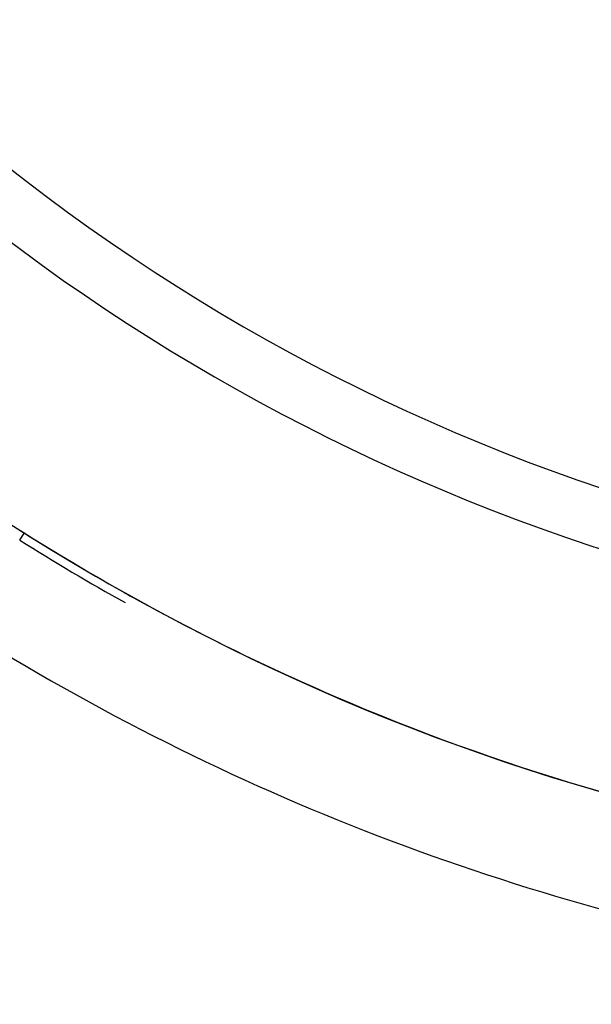
# Model space of a CAD drawing. Units: millimetres. Extents: x -243 to 397, y -269 to 269.
# Drawn here: x 324 to 334, y -14 to 3 of the extents above; entities that cross this region are included whole.
import ezdxf

# ---------------------------------------------------------------- set-up
doc = ezdxf.new("R2010")
doc.units = ezdxf.units.MM
doc.linetypes.add('DASHED', pattern=[9.652, 8.128, -1.524])
doc.layers.add('nevidi', color=4, linetype='DASHED')

msp = doc.modelspace()

# ---------------------------------------------------------------- linework, layer by layer
at = {"color": 2}
for radius, start, end in [(48.5, 192.1381, 347.8619), (52.5, 192.0932, 347.9068), (35, 216.6643, 263.3357), (39, 229.5097, 310.4903), (39.149, 237.796, 240.8894), (39.005, 238.697, 238.7265), (39.005, 240.7408, 240.9639), (39.005, 247.8381, 247.8597), (39.005, 248.9538, 249.0482), (39.005, 251.585, 251.6283), (48.351, 237.4651, 261.3419)]:
    msp.add_arc((344.624, 26.75), radius, start, end, dxfattribs=at)
at = {"layer": 'nevidi', "color": 7, "linetype": 'Continuous'}
for p, q in [((323.76, -6.376), (323.837, -6.253)), ((323.82, -6.242), (323.818, -6.242))]:
    msp.add_line(p, q, dxfattribs=at)
for points in [[(323.753, -6.199), (323.764, -6.205), (323.769, -6.208), (323.78, -6.215), (323.785, -6.218), (323.796, -6.225), (323.802, -6.229), (323.813, -6.236), (323.82, -6.24), (323.831, -6.247), (323.838, -6.251)], [(323.767, -6.214), (323.765, -6.214), (323.764, -6.213), (323.763, -6.212), (323.762, -6.212)], [(323.808, -6.236), (323.807, -6.235), (323.806, -6.235), (323.805, -6.234), (323.804, -6.234), (323.804, -6.234), (323.802, -6.233), (323.801, -6.232), (323.8, -6.231), (323.799, -6.231), (323.798, -6.231), (323.797, -6.23), (323.796, -6.23), (323.795, -6.229), (323.794, -6.228), (323.792, -6.228), (323.792, -6.227), (323.791, -6.227), (323.79, -6.226), (323.789, -6.226), (323.788, -6.225), (323.787, -6.225), (323.785, -6.224), (323.784, -6.223), (323.783, -6.223), (323.781, -6.222), (323.781, -6.222), (323.78, -6.221), (323.779, -6.22), (323.777, -6.22), (323.777, -6.219), (323.776, -6.219), (323.775, -6.218), (323.774, -6.218), (323.773, -6.218), (323.772, -6.217), (323.771, -6.216), (323.769, -6.216), (323.768, -6.215), (323.767, -6.214)], [(323.815, -6.24), (323.814, -6.239), (323.813, -6.239), (323.812, -6.238), (323.812, -6.238), (323.81, -6.237)], [(323.827, -6.246), (323.834, -6.251), (323.832, -6.25), (323.832, -6.25), (323.83, -6.248), (323.829, -6.248), (323.828, -6.247)], [(323.838, -6.251), (323.838, -6.251), (323.838, -6.251), (323.838, -6.251), (323.838, -6.251)]]:
    msp.add_lwpolyline(points, dxfattribs=at)
for radius, start, end in [(25, 180, 0), (34, 215.384, 264.616), (39.002, 237.796, 246.7021), (40.948, 237.796, 260.1696), (39.002, 246.7043, 260.1696), (46.552, 237.4651, 261.3419)]:
    msp.add_arc((344.624, 26.75), radius, start, end, dxfattribs=at)

doc.saveas('drawing.dxf')
